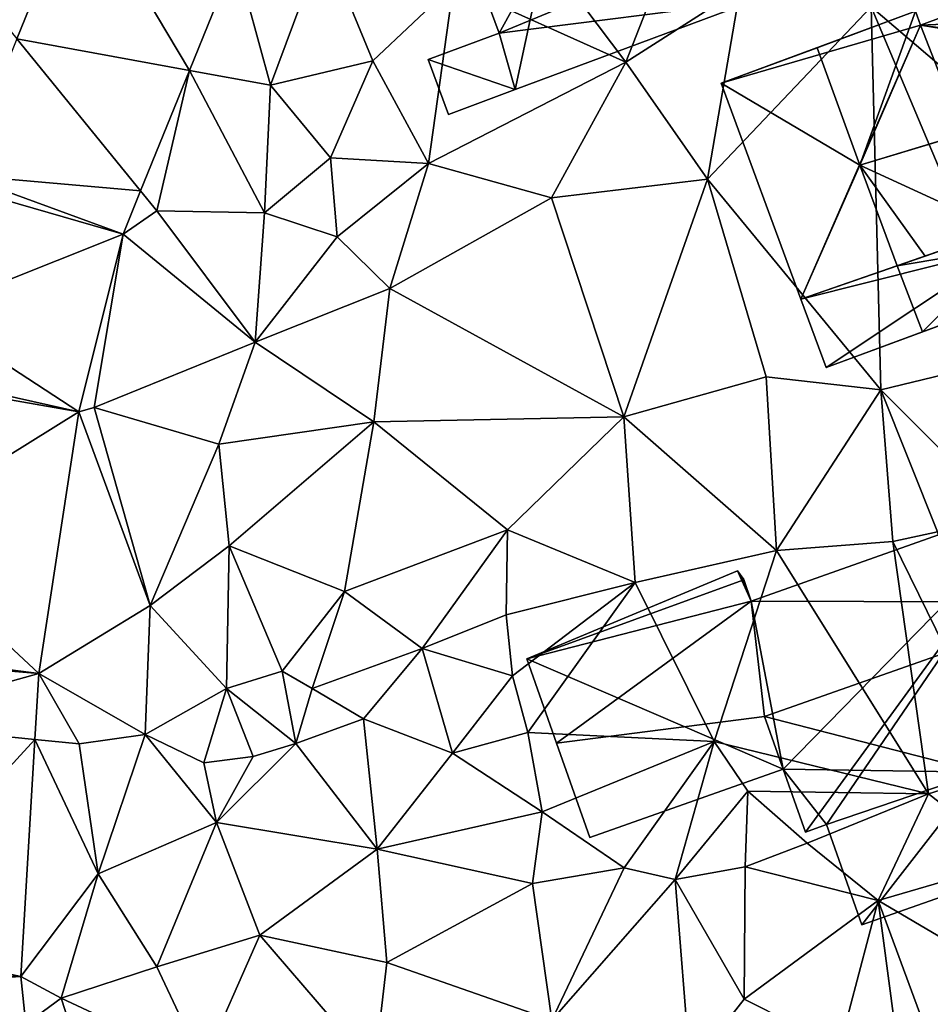
# Model space of a CAD drawing. Extents: x -1003 to 34, y 1000 to 2056.
# Drawn here: x -184 to -152, y 1258 to 1293 of the extents above; entities that cross this region are included whole.
import ezdxf

# ---------------------------------------------------------------- set-up
doc = ezdxf.new("R2010")
doc.units = 0
doc.header["$MEASUREMENT"] = 0
for name, color, linetype in [('Bygninger_LOD2', 1, 'Continuous'), ('Terraen', 33, 'Continuous'), ('Terraen_vej', 33, 'Continuous')]:
    doc.layers.add(name, color=color, linetype=linetype)

# ---------------------------------------------------------------- blocks, each defined once
blk = doc.blocks.new('1km_6226_572_Flyttet_X-573000m_Y-6225000m_ACAD_1_FMEBLOCK43')
at = {"layer": 'Terraen', "color": 9, "true_color": 0xbbbbbb}
for points in [[(24.75, -21.47, 81.67), (27.61, -14.16, 81.44), (20.74, -16.15, 81.75)], [(28.74, -18.91, 81.31), (27.61, -14.16, 81.44), (24.75, -21.47, 81.67)], [(5.66, -15.293, 81.911), (2.94, -19.98, 81.98), (3.487, -20.651, 82.17)], [(18.73, -18.76, 81.69), (24.75, -21.47, 81.67), (20.74, -16.15, 81.75)], [(11.123, -17.787, 81.926), (12.34, -22.27, 82.04), (14.2, -17.27, 81.91)], [(15.91, -21.42, 81.96), (14.2, -17.27, 81.91), (12.34, -22.27, 82.04)], [(15.91, -21.42, 81.96), (18.73, -18.76, 81.69), (14.2, -17.27, 81.91)], [(11.123, -17.787, 81.926), (9.514, -21.753, 81.926), (12.34, -22.27, 82.04)], [(17.86, -25, 81.82), (18.73, -18.76, 81.69), (15.91, -21.42, 81.96)], [(17.86, -25, 81.82), (24.75, -21.47, 81.67), (18.73, -18.76, 81.69)], [(42.64, -27.49, 80.95), (37.71, -18.75, 80.78), (33.31, -19.54, 81.09)], [(27.6, -25.55, 81.33), (28.74, -18.91, 81.31), (24.75, -21.47, 81.67)], [(27.6, -25.55, 81.33), (33.31, -19.54, 81.09), (28.74, -18.91, 81.31)], [(33.65, -32.9, 81.29), (33.31, -19.54, 81.09), (27.6, -25.55, 81.33)], [(42.64, -27.49, 80.95), (33.31, -19.54, 81.09), (38.45, -31.73, 81.08)], [(33.65, -32.9, 81.29), (38.45, -31.73, 81.08), (33.31, -19.54, 81.09)], [(14.43, -24.8, 82.38), (15.91, -21.42, 81.96), (12.34, -22.27, 82.04)], [(17.86, -25, 81.82), (15.91, -21.42, 81.96), (14.43, -24.8, 82.38)], [(17.86, -25, 81.82), (22.15, -26.2, 81.66), (24.75, -21.47, 81.67)], [(27.6, -25.55, 81.33), (24.75, -21.47, 81.67), (22.15, -26.2, 81.66)], [(9.514, -21.753, 81.926), (7.808, -25.96, 81.927), (8.37, -26.65, 81.91)], [(9.514, -21.753, 81.926), (8.37, -26.65, 81.91), (12.13, -26.72, 81.95)], [(9.514, -21.753, 81.926), (12.13, -26.72, 81.95), (12.34, -22.27, 82.04)], [(12.13, -26.72, 81.95), (14.43, -24.8, 82.38), (12.34, -22.27, 82.04)], [(14.67, -27.56, 82.02), (14.43, -24.8, 82.38), (12.13, -26.72, 81.95)], [(14.67, -27.56, 82.02), (17.86, -25, 81.82), (14.43, -24.8, 82.38)], [(16.51, -29.36, 81.87), (17.86, -25, 81.82), (14.67, -27.56, 82.02)], [(16.51, -29.36, 81.87), (22.15, -26.2, 81.66), (17.86, -25, 81.82)], [(24.67, -33.84, 81.55), (27.6, -25.55, 81.33), (22.15, -26.2, 81.66)], [(24.67, -33.84, 81.55), (29.64, -32.44, 81.32), (27.6, -25.55, 81.33)], [(33.65, -32.9, 81.29), (27.6, -25.55, 81.33), (29.64, -32.44, 81.32)], [(7.199, -27.463, 81.927), (8.37, -26.65, 81.91), (7.808, -25.96, 81.927)], [(24.67, -33.84, 81.55), (22.15, -26.2, 81.66), (16.51, -29.36, 81.87)], [(7.199, -27.463, 81.927), (11.81, -31.23, 82.01), (8.37, -26.65, 81.91)], [(11.81, -31.23, 82.01), (12.13, -26.72, 81.95), (8.37, -26.65, 81.91)], [(11.81, -31.23, 82.01), (14.67, -27.56, 82.02), (12.13, -26.72, 81.95)], [(7.199, -27.463, 81.927), (5.645, -33.671, 81.878), (6.19, -33.52, 81.86)], [(7.199, -27.463, 81.927), (6.19, -33.52, 81.86), (11.81, -31.23, 82.01)], [(16.51, -29.36, 81.87), (14.67, -27.56, 82.02), (11.81, -31.23, 82.01)], [(15.95, -34.02, 81.8), (16.51, -29.36, 81.87), (11.81, -31.23, 82.01)], [(24.67, -33.84, 81.55), (16.51, -29.36, 81.87), (15.95, -34.02, 81.8)], [(10.54, -34.79, 82.08), (11.81, -31.23, 82.01), (6.19, -33.52, 81.86)], [(10.54, -34.79, 82.08), (15.95, -34.02, 81.8), (11.81, -31.23, 82.01)], [(37.05, -36.3, 81.06), (38.45, -31.73, 81.08), (33.65, -32.9, 81.29)], [(24.67, -33.84, 81.55), (30.01, -38.5, 81.34), (29.64, -32.44, 81.32)], [(30.01, -38.5, 81.34), (33.65, -32.9, 81.29), (29.64, -32.44, 81.32)], [(34.07, -38.19, 81.3), (33.65, -32.9, 81.29), (30.01, -38.5, 81.34)], [(35.62, -37.85, 80.52), (37.05, -36.3, 81.06), (33.65, -32.9, 81.29)], [(34.07, -38.19, 81.3), (35.62, -37.85, 80.52), (33.65, -32.9, 81.29)], [(5.645, -33.671, 81.878), (8.14, -40.42, 82.07), (6.19, -33.52, 81.86)], [(8.14, -40.42, 82.07), (10.54, -34.79, 82.08), (6.19, -33.52, 81.86)], [(5.645, -33.671, 81.878), (4.256, -42.796, 82.019), (8.14, -40.42, 82.07)], [(20.61, -37.78, 81.73), (24.67, -33.84, 81.55), (15.95, -34.02, 81.8)], [(25.07, -39.62, 81.47), (24.67, -33.84, 81.55), (20.61, -37.78, 81.73)], [(25.07, -39.62, 81.47), (30.01, -38.5, 81.34), (24.67, -33.84, 81.55)], [(10.54, -34.79, 82.08), (10.9, -38.34, 82.08), (15.95, -34.02, 81.8)], [(14.92, -39.94, 81.97), (15.95, -34.02, 81.8), (10.9, -38.34, 82.08)], [(14.92, -39.94, 81.97), (20.61, -37.78, 81.73), (15.95, -34.02, 81.8)], [(8.14, -40.42, 82.07), (10.9, -38.34, 82.08), (10.54, -34.79, 82.08)], [(17.64, -41.93, 82.08), (20.61, -37.78, 81.73), (14.92, -39.94, 81.97)], [(17.64, -41.93, 82.08), (20.57, -40.75, 81.73), (20.61, -37.78, 81.73)], [(20.57, -40.75, 81.73), (25.07, -39.62, 81.47), (20.61, -37.78, 81.73)], [(37.98, -46.16, 81.44), (35.62, -37.85, 80.52), (34.07, -38.19, 81.3)], [(8.14, -40.42, 82.07), (10.8, -43.32, 82.14), (10.9, -38.34, 82.08)], [(10.8, -43.32, 82.14), (12.75, -42.71, 82.51), (10.9, -38.34, 82.08)], [(12.75, -42.71, 82.51), (14.92, -39.94, 81.97), (10.9, -38.34, 82.08)], [(35.31, -46.99, 81.87), (34.07, -38.19, 81.3), (30.01, -38.5, 81.34)], [(35.31, -46.99, 81.87), (37.98, -46.16, 81.44), (34.07, -38.19, 81.3)], [(27.83, -45.17, 81.61), (30.01, -38.5, 81.34), (25.07, -39.62, 81.47)], [(35.31, -46.99, 81.87), (30.01, -38.5, 81.34), (27.83, -45.17, 81.61)], [(20.79, -42.88, 81.39), (25.07, -39.62, 81.47), (20.57, -40.75, 81.73)], [(21.32, -44.85, 81.41), (25.07, -39.62, 81.47), (20.79, -42.88, 81.39)], [(21.32, -44.85, 81.41), (27.83, -45.17, 81.61), (25.07, -39.62, 81.47)], [(13.8, -43.32, 82.03), (14.92, -39.94, 81.97), (12.75, -42.71, 82.51)], [(13.8, -43.32, 82.03), (17.64, -41.93, 82.08), (14.92, -39.94, 81.97)], [(4.256, -42.796, 82.019), (7.97, -44.93, 82.1), (8.14, -40.42, 82.07)], [(7.97, -44.93, 82.1), (10.8, -43.32, 82.14), (8.14, -40.42, 82.07)], [(20.79, -42.88, 81.39), (20.57, -40.75, 81.73), (17.64, -41.93, 82.08)], [(15.59, -44.38, 82.08), (17.64, -41.93, 82.08), (13.8, -43.32, 82.03)], [(18.69, -45.58, 81.89), (17.64, -41.93, 82.08), (15.59, -44.38, 82.08)], [(18.69, -45.58, 81.89), (20.79, -42.88, 81.39), (17.64, -41.93, 82.08)], [(4.256, -42.796, 82.019), (4.118, -45.096, 82.003), (5.66, -45.25, 81.97)], [(4.256, -42.796, 82.019), (5.66, -45.25, 81.97), (7.97, -44.93, 82.1)], [(13.23, -45.24, 82.11), (12.75, -42.71, 82.51), (10.8, -43.32, 82.14)], [(13.23, -45.24, 82.11), (13.8, -43.32, 82.03), (12.75, -42.71, 82.51)], [(18.69, -45.58, 81.89), (21.32, -44.85, 81.41), (20.79, -42.88, 81.39)], [(7.97, -44.93, 82.1), (10.01, -45.91, 82.16), (10.8, -43.32, 82.14)], [(11.73, -45.69, 82.72), (10.8, -43.32, 82.14), (10.01, -45.91, 82.16)], [(13.23, -45.24, 82.11), (10.8, -43.32, 82.14), (11.73, -45.69, 82.72)], [(13.23, -45.24, 82.11), (15.59, -44.38, 82.08), (13.8, -43.32, 82.03)], [(16.07, -48.93, 82.1), (15.59, -44.38, 82.08), (13.23, -45.24, 82.11)], [(16.07, -48.93, 82.1), (18.69, -45.58, 81.89), (15.59, -44.38, 82.08)], [(6.33, -49.79, 81.96), (7.97, -44.93, 82.1), (5.66, -45.25, 81.97)], [(6.33, -49.79, 81.96), (10.46, -48, 82.37), (7.97, -44.93, 82.1)], [(10.46, -48, 82.37), (10.01, -45.91, 82.16), (7.97, -44.93, 82.1)], [(21.82, -47.62, 81.4), (21.32, -44.85, 81.41), (18.69, -45.58, 81.89)], [(21.82, -47.62, 81.4), (27.83, -45.17, 81.61), (21.32, -44.85, 81.41)], [(3.62, -53.37, 81.946), (6.33, -49.79, 81.96), (4.118, -45.096, 82.003)], [(4.118, -45.096, 82.003), (6.33, -49.79, 81.96), (5.66, -45.25, 81.97)], [(10.46, -48, 82.37), (16.07, -48.93, 82.1), (13.23, -45.24, 82.11)], [(10.46, -48, 82.37), (13.23, -45.24, 82.11), (11.73, -45.69, 82.72)], [(24.69, -49.58, 81.43), (27.83, -45.17, 81.61), (21.82, -47.62, 81.4)], [(26.47, -49.99, 81.84), (27.83, -45.17, 81.61), (24.69, -49.58, 81.43)], [(26.47, -49.99, 81.84), (29, -46.9, 81.3), (27.83, -45.17, 81.61)], [(35.31, -46.99, 81.87), (27.83, -45.17, 81.61), (29, -46.9, 81.3)], [(10.46, -48, 82.37), (11.73, -45.69, 82.72), (10.01, -45.91, 82.16)], [(16.07, -48.93, 82.1), (21.82, -47.62, 81.4), (18.69, -45.58, 81.89)], [(38.3, -49.33, 81.75), (37.98, -46.16, 81.44), (35.31, -46.99, 81.87)], [(28.91, -49.54, 81.36), (29, -46.9, 81.3), (26.47, -49.99, 81.84)], [(28.91, -49.54, 81.36), (31.08, -48.72, 81.53), (29, -46.9, 81.3)], [(31.08, -48.72, 81.53), (35.31, -46.99, 81.87), (29, -46.9, 81.3)], [(33.55, -50.72, 81.77), (35.31, -46.99, 81.87), (31.08, -48.72, 81.53)], [(33.55, -50.72, 81.77), (38.3, -49.33, 81.75), (35.31, -46.99, 81.87)], [(21.49, -50.13, 81.74), (21.82, -47.62, 81.4), (16.07, -48.93, 82.1)], [(21.49, -50.13, 81.74), (24.69, -49.58, 81.43), (21.82, -47.62, 81.4)], [(8.37, -53.03, 82.19), (10.46, -48, 82.37), (6.33, -49.79, 81.96)], [(8.37, -53.03, 82.19), (11.97, -51.93, 82.15), (10.46, -48, 82.37)], [(11.97, -51.93, 82.15), (16.07, -48.93, 82.1), (10.46, -48, 82.37)], [(33.55, -50.72, 81.77), (31.08, -48.72, 81.53), (28.91, -49.54, 81.36)], [(16.4, -52.88, 82.16), (16.07, -48.93, 82.1), (11.97, -51.93, 82.15)], [(16.4, -52.88, 82.16), (21.49, -50.13, 81.74), (16.07, -48.93, 82.1)], [(37.09, -52.8, 81.88), (38.3, -49.33, 81.75), (33.55, -50.72, 81.77)], [(3.62, -53.37, 81.946), (5.03, -54.12, 81.91), (6.33, -49.79, 81.96)], [(8.37, -53.03, 82.19), (6.33, -49.79, 81.96), (5.03, -54.12, 81.91)], [(22.16, -54.89, 82.14), (24.69, -49.58, 81.43), (21.49, -50.13, 81.74)], [(22.16, -54.89, 82.14), (26.47, -49.99, 81.84), (24.69, -49.58, 81.43)], [(28.88, -54.16, 81.99), (28.91, -49.54, 81.36), (26.47, -49.99, 81.84)], [(28.88, -54.16, 81.99), (33.55, -50.72, 81.77), (28.91, -49.54, 81.36)], [(22.16, -54.89, 82.14), (21.49, -50.13, 81.74), (16.4, -52.88, 82.16)], [(26.99, -56.57, 82.2), (26.47, -49.99, 81.84), (22.16, -54.89, 82.14)], [(26.99, -56.57, 82.2), (28.88, -54.16, 81.99), (26.47, -49.99, 81.84)], [(32.2, -55.83, 82.07), (33.55, -50.72, 81.77), (28.88, -54.16, 81.99)], [(34.28, -56.15, 81.76), (33.55, -50.72, 81.77), (32.2, -55.83, 82.07)], [(35.44, -55.82, 80.99), (37.09, -52.8, 81.88), (33.55, -50.72, 81.77)], [(34.28, -56.15, 81.76), (35.44, -55.82, 80.99), (33.55, -50.72, 81.77)], [(9.98, -56.44, 82.35), (11.97, -51.93, 82.15), (8.37, -53.03, 82.19)], [(9.98, -56.44, 82.35), (15.97, -56.58, 82.34), (11.97, -51.93, 82.15)], [(16.4, -52.88, 82.16), (11.97, -51.93, 82.15), (15.97, -56.58, 82.34)], [(22.16, -54.89, 82.14), (16.4, -52.88, 82.16), (15.97, -56.58, 82.34)], [(9.98, -56.44, 82.35), (8.37, -53.03, 82.19), (5.03, -54.12, 81.91)], [(3.62, -53.37, 81.946), (3.798, -55.038, 81.939), (5.03, -54.12, 81.91)], [(3.798, -55.038, 81.939), (7.12, -60.56, 81.89), (5.03, -54.12, 81.91)], [(7.12, -60.56, 81.89), (9.98, -56.44, 82.35), (5.03, -54.12, 81.91)], [(32.2, -55.83, 82.07), (28.88, -54.16, 81.99), (26.99, -56.57, 82.2)]]:
    blk.add_polyline3d(points, close=True, dxfattribs=at)
blk = doc.blocks.new('1km_6226_572_Flyttet_X-573000m_Y-6225000m_ACAD_1_FMEBLOCK143')
at = {"layer": 'Terraen_vej', "color": 251, "true_color": 0x555555}
for points in [[(9.514, -21.753, 81.926), (5.66, -15.293, 81.911), (3.487, -20.651, 82.17)], [(11.123, -17.787, 81.926), (5.66, -15.293, 81.911), (9.514, -21.753, 81.926)], [(1.56, -25.403, 82.4), (7.808, -25.96, 81.927), (3.487, -20.651, 82.17)], [(9.514, -21.753, 81.926), (3.487, -20.651, 82.17), (7.808, -25.96, 81.927)], [(7.199, -27.463, 81.927), (1.56, -25.403, 82.4), (1.43, -25.801, 82.385)], [(7.199, -27.463, 81.927), (7.808, -25.96, 81.927), (1.56, -25.403, 82.4)], [(7.199, -27.463, 81.927), (1.43, -25.801, 82.385), (0.329, -30.196, 82.176)], [(7.199, -27.463, 81.927), (0.329, -30.196, 82.176), (5.645, -33.671, 81.878)], [(5.645, -33.671, 81.878), (0.329, -30.196, 82.176), (-0.21, -32.351, 82.074)], [(5.645, -33.671, 81.878), (-0.266, -32.629, 82.076), (-1.059, -37.843, 82.096)], [(5.645, -33.671, 81.878), (-0.21, -32.351, 82.074), (-0.266, -32.629, 82.076)], [(5.645, -33.671, 81.878), (-1.059, -37.843, 82.096), (4.256, -42.796, 82.019)], [(4.256, -42.796, 82.019), (-1.059, -37.843, 82.096), (-1.696, -42.029, 82.112)], [(4.256, -42.796, 82.019), (-1.696, -42.029, 82.112), (-1.725, -42.3, 82.112)], [(4.256, -42.796, 82.019), (-1.725, -42.3, 82.112), (-1.857, -44.498, 82.102)], [(4.256, -42.796, 82.019), (-1.857, -44.498, 82.102), (4.118, -45.096, 82.003)], [(4.118, -45.096, 82.003), (-1.857, -44.498, 82.102), (-2.315, -52.101, 82.07)], [(3.62, -53.37, 81.946), (4.118, -45.096, 82.003), (-2.315, -52.101, 82.07)], [(3.62, -53.37, 81.946), (-2.315, -52.101, 82.07), (-2.385, -53.26, 82.065)], [(3.62, -53.37, 81.946), (-2.385, -53.26, 82.065), (-2.373, -53.758, 82.063)], [(3.62, -53.37, 81.946), (-2.373, -53.758, 82.063), (3.798, -55.038, 81.939)]]:
    blk.add_polyline3d(points, close=True, dxfattribs=at)
blk = doc.blocks.new('building_105412')
at = {"layer": 'Bygninger_LOD2', "color": 16, "true_color": 0x7e0000}
for points in [[(2.2, 5.525, 81.51), (-2.85, 3.655, 81.77), (-2.85, 3.655, 83.49), (2.2, 5.525, 83.47)], [(-1.58, 0.225, 83.54), (-2.85, 3.655, 83.49), (2.2, 5.525, 83.47), (3.45, 2.155, 83.53)], [(-2.85, 3.655, 81.77), (2.2, 5.525, 81.51), (3.45, 2.155, 81.38)], [(2.2, 5.525, 81.51), (2.2, 5.525, 83.47), (3.45, 2.155, 83.53), (3.45, 2.155, 81.38)], [(-2.85, 3.655, 81.77), (-1.58, 0.225, 81.58), (-1.58, 0.225, 83.54), (-2.85, 3.655, 83.49)], [(3.45, 2.155, 81.38), (-1.58, 0.225, 81.58), (-2.85, 3.655, 81.77)], [(3.45, 2.155, 83.53), (4.19, 2.435, 83.61), (4.19, 2.435, 81.27), (3.45, 2.155, 81.38)], [(4.19, 2.435, 83.61), (4.85, 0.655, 84.41), (3.45, 2.155, 83.53)], [(4.19, 2.435, 81.27), (5.67, -1.575, 81.22), (3.45, 2.155, 81.38)], [(4.19, 2.435, 81.27), (4.19, 2.435, 83.61), (4.85, 0.655, 84.41)], [(5.67, -1.575, 81.22), (4.19, 2.435, 81.27), (4.85, 0.655, 84.41)], [(4.85, 0.655, 84.41), (-1.58, 0.225, 83.54), (3.45, 2.155, 83.53)], [(3.45, 2.155, 81.38), (5.67, -1.575, 81.22), (-1.58, 0.225, 81.58)], [(-3.19, -2.685, 84.42), (-1.58, 0.225, 83.54), (4.85, 0.655, 84.41)], [(5.67, -1.575, 83.43), (-3.19, -2.685, 84.42), (4.85, 0.655, 84.41)], [(5.67, -1.575, 81.22), (4.85, 0.655, 84.41), (5.67, -1.575, 83.43)], [(-1.58, 0.225, 81.58), (-3.94, -0.645, 81.65), (-3.94, -0.645, 83.61), (-1.58, 0.225, 83.54)], [(-3.94, -0.645, 83.61), (-1.58, 0.225, 83.54), (-3.19, -2.685, 84.42)], [(-1.58, 0.225, 81.58), (-3.19, -2.685, 81.65), (-3.94, -0.645, 81.65)], [(-1.58, 0.225, 81.58), (-2.63, -4.655, 81.7), (-3.19, -2.685, 81.65)], [(-1.58, 0.225, 81.58), (5.67, -1.575, 81.22), (-2.63, -4.655, 81.7)], [(-3.94, -0.645, 81.65), (-3.19, -2.685, 81.65), (-3.19, -2.685, 84.42), (-3.94, -0.645, 83.61)], [(-3.19, -2.685, 84.42), (5.67, -1.575, 83.43), (-2.63, -4.655, 83.48)], [(-2.63, -4.655, 81.7), (5.67, -1.575, 83.43), (-2.63, -4.655, 83.48)], [(-2.63, -4.655, 81.7), (5.67, -1.575, 81.22), (5.67, -1.575, 83.43)], [(-3.19, -2.685, 81.65), (-5.67, -3.605, 81.86), (-5.67, -3.605, 84.33), (-3.19, -2.685, 84.42)], [(-2.63, -4.655, 83.48), (-5.67, -3.605, 84.33), (-3.19, -2.685, 84.42)], [(-2.63, -4.655, 81.7), (-5.67, -3.605, 81.86), (-3.19, -2.685, 81.65)], [(-5.67, -3.605, 81.86), (-4.96, -5.525, 81.85), (-4.96, -5.525, 83.49), (-5.67, -3.605, 84.33)], [(-4.96, -5.525, 83.49), (-5.67, -3.605, 84.33), (-2.63, -4.655, 83.48)], [(-2.63, -4.655, 81.7), (-4.96, -5.525, 81.85), (-5.67, -3.605, 81.86)], [(-4.96, -5.525, 83.49), (-4.96, -5.525, 81.85), (-2.63, -4.655, 83.48)], [(-4.96, -5.525, 81.85), (-2.63, -4.655, 81.7), (-2.63, -4.655, 83.48)]]:
    blk.add_3dface(points, dxfattribs=at)
blk = doc.blocks.new('building_181230')
at = {"layer": 'Bygninger_LOD2', "color": 16, "true_color": 0x7e0000}
for points in [[(3.08, 2.4, 81.01), (3.29, 1.79, 81), (-3.89, -0.01, 81.3)], [(-3.89, -0.01, 81.3), (3.08, 2.4, 81.01), (-0.527, 1.152, 85.925)], [(3.08, 2.4, 81.01), (3.08, 2.4, 83.74), (-0.527, 1.152, 85.925)], [(3.08, 2.4, 83.74), (3.29, 1.79, 83.745), (-0.527, 1.152, 85.925)], [(3.29, 1.79, 83.745), (3.29, 1.79, 81), (3.08, 2.4, 81.01)], [(3.29, 1.79, 83.745), (3.08, 2.4, 81.01), (3.08, 2.4, 83.74)], [(-3.89, -0.01, 81.3), (3.29, 1.79, 81), (-3.01, -2.4, 81.22)], [(3.29, 1.79, 81), (3.89, 0.15, 80.9), (-3.01, -2.4, 81.22)], [(-0.527, 1.152, 85.925), (3.29, 1.79, 83.745), (0.35, -1.16, 85.94)], [(3.29, 1.79, 83.745), (3.89, 0.15, 83.77), (0.35, -1.16, 85.94)], [(3.89, 0.15, 83.77), (3.29, 1.79, 81), (3.29, 1.79, 83.745)], [(3.89, 0.15, 80.9), (3.29, 1.79, 81), (3.89, 0.15, 83.77)], [(-3.89, -0.01, 83.915), (-3.89, -0.01, 81.3), (-0.527, 1.152, 85.925)], [(0.35, -1.16, 85.94), (-3.01, -2.4, 83.9), (-3.89, -0.01, 83.915), (-0.527, 1.152, 85.925)], [(-3.01, -2.4, 81.22), (3.89, 0.15, 80.9), (0.35, -1.16, 85.94)], [(3.89, 0.15, 80.9), (3.89, 0.15, 83.77), (0.35, -1.16, 85.94)], [(-3.89, -0.01, 81.3), (-3.01, -2.4, 81.22), (-3.01, -2.4, 83.9), (-3.89, -0.01, 83.915)], [(-3.01, -2.4, 81.22), (0.35, -1.16, 85.94), (-3.01, -2.4, 83.9)]]:
    blk.add_3dface(points, dxfattribs=at)
blk = doc.blocks.new('building_85335')
at = {"layer": 'Bygninger_LOD2', "color": 16, "true_color": 0x7e0000}
for points in [[(-1.59, -2.065, 81.22), (-2.71, 3.795, 81.32), (7.77, 7.505, 81.16)], [(-2.71, 3.795, 84.35), (7.77, 7.505, 84.38), (7.77, 7.505, 81.16), (-2.71, 3.795, 81.32)], [(-2.71, 3.795, 84.35), (7.77, 7.505, 84.38), (9.09, 3.755, 86.33)], [(7.77, 7.505, 81.16), (-0.81, -4.265, 81.34), (-1.59, -2.065, 81.22)], [(7.77, 7.505, 81.16), (-0.08, -4.005, 81.58), (-0.81, -4.265, 81.34)], [(5.3, -2.175, 81.5), (-0.08, -4.005, 81.58), (7.77, 7.505, 81.16)], [(5.3, -2.175, 81.5), (7.77, 7.505, 81.16), (9.42, 2.825, 81.46)], [(7.77, 7.505, 84.38), (9.42, 2.825, 81.46), (9.09, 3.755, 86.33)], [(7.77, 7.505, 81.16), (9.42, 2.825, 81.46), (7.77, 7.505, 84.38)], [(-2.71, 3.795, 81.32), (-10.54, 1.775, 81.28), (-3.19, 4.845, 81.28)], [(-10.54, 1.775, 83.98), (-3.19, 4.845, 83.79), (-3.19, 4.845, 81.28), (-10.54, 1.775, 81.28)], [(-3.004, 4.529, 83.969), (-10.54, 1.775, 83.98), (-3.19, 4.845, 83.79)], [(-2.97, 4.545, 81.32), (-2.71, 3.795, 81.32), (-3.19, 4.845, 81.28)], [(-3.004, 4.529, 83.969), (-3.19, 4.845, 81.28), (-2.97, 4.545, 81.32)], [(-3.19, 4.845, 83.79), (-3.004, 4.529, 83.969), (-3.19, 4.845, 81.28)], [(-2.71, 3.795, 84.35), (-10.54, 1.775, 83.98), (-3.004, 4.529, 83.969)], [(-2.97, 4.545, 81.32), (-2.71, 3.795, 81.32), (-2.71, 3.795, 84.35), (-3.004, 4.529, 83.969)], [(-1.59, -2.065, 81.22), (-10.54, 1.775, 81.28), (-2.71, 3.795, 81.32)], [(-9.5, -1.165, 85.51), (-10.54, 1.775, 83.98), (-2.71, 3.795, 84.35)], [(-9.5, -1.165, 85.51), (-2.71, 3.795, 84.35), (-2.24, -0.235, 86.29)], [(-2.71, 3.795, 84.35), (9.09, 3.755, 86.33), (-2.24, -0.235, 86.29)], [(5.3, -2.175, 84.12), (-2.24, -0.235, 86.29), (9.09, 3.755, 86.33)], [(5.3, -2.175, 84.12), (9.09, 3.755, 86.33), (9.42, 2.825, 85.84)], [(9.09, 3.755, 86.33), (9.42, 2.825, 81.46), (9.42, 2.825, 85.84)], [(9.42, 2.825, 81.46), (10.54, -0.325, 81.19), (5.3, -2.175, 81.5)], [(9.42, 2.825, 85.84), (10.54, -0.325, 84.17), (5.3, -2.175, 84.12)], [(9.42, 2.825, 85.84), (9.42, 2.825, 81.46), (10.54, -0.325, 84.17)], [(9.42, 2.825, 81.46), (10.54, -0.325, 81.19), (10.54, -0.325, 84.17)], [(-8.34, -4.455, 81.21), (-10.54, 1.775, 81.28), (-1.59, -2.065, 81.22)], [(-9.5, -1.165, 85.51), (-8.34, -4.455, 81.21), (-10.54, 1.775, 81.28)], [(-10.54, 1.775, 83.98), (-9.5, -1.165, 85.51), (-10.54, 1.775, 81.28)], [(-2.24, -0.235, 86.29), (-9.5, -1.165, 85.51), (-2.24, -0.235, 84.67)], [(-2.24, -0.235, 84.67), (-1.59, -2.065, 83.74), (-8.34, -4.455, 83.85), (-9.5, -1.165, 85.51)], [(-2.24, -0.235, 84.67), (-1.59, -2.065, 83.74), (-1.59, -2.065, 85.32)], [(-2.24, -0.235, 86.29), (-2.24, -0.235, 84.67), (-1.59, -2.065, 85.32)], [(-1.59, -2.065, 85.32), (-2.24, -0.235, 86.29), (5.3, -2.175, 84.12)], [(10.54, -0.325, 84.17), (5.3, -2.175, 84.12), (5.3, -2.175, 81.5), (10.54, -0.325, 81.19)], [(-9.5, -1.165, 85.51), (-8.34, -4.455, 83.85), (-8.34, -4.455, 81.21)], [(-1.59, -2.065, 83.74), (-8.34, -4.455, 83.85), (-8.34, -4.455, 81.21), (-1.59, -2.065, 81.22)], [(-0.81, -4.265, 84.15), (-1.59, -2.065, 83.74), (-0.81, -4.265, 81.34)], [(-1.59, -2.065, 83.74), (-1.59, -2.065, 81.22), (-0.81, -4.265, 81.34)], [(-1.59, -2.065, 85.32), (-1.59, -2.065, 83.74), (-0.81, -4.265, 84.15)], [(-0.08, -4.005, 84.13), (-0.81, -4.265, 84.15), (-1.59, -2.065, 85.32)], [(-1.59, -2.065, 85.32), (5.3, -2.175, 84.12), (-0.08, -4.005, 84.13)], [(1.16, -7.505, 83.8), (-0.08, -4.005, 84.13), (5.3, -2.175, 84.12), (6.52, -5.615, 83.81)], [(1.16, -7.505, 81.64), (-0.08, -4.005, 81.58), (5.3, -2.175, 81.5)], [(6.52, -5.615, 81.6), (1.16, -7.505, 81.64), (5.3, -2.175, 81.5)], [(5.3, -2.175, 84.12), (6.52, -5.615, 83.81), (6.52, -5.615, 81.6), (5.3, -2.175, 81.5)], [(-0.08, -4.005, 84.13), (-0.81, -4.265, 84.15), (-0.81, -4.265, 81.34), (-0.08, -4.005, 81.58)], [(1.16, -7.505, 83.8), (-0.08, -4.005, 84.13), (-0.08, -4.005, 81.58), (1.16, -7.505, 81.64)], [(6.52, -5.615, 83.81), (1.16, -7.505, 83.8), (1.16, -7.505, 81.64), (6.52, -5.615, 81.6)]]:
    blk.add_3dface(points, dxfattribs=at)
blk = doc.blocks.new('building_184231')
at = {"layer": 'Bygninger_LOD2', "color": 16, "true_color": 0x7e0000}
for points in [[(-1.79, 3.36, 83.98), (5.89, 6.2, 83.96), (5.89, 6.2, 80.78), (-1.79, 3.36, 80.85)], [(5.89, 6.2, 83.96), (6.81, 3.73, 85.28), (-1.79, 3.36, 83.98)], [(5.89, 6.2, 80.78), (6.81, 3.73, 80.72), (-1.79, 3.36, 80.85)], [(5.89, 6.2, 83.96), (6.81, 3.73, 85.28), (6.81, 3.73, 80.72), (5.89, 6.2, 80.78)], [(-5.4, 2.57, 85.94), (-1.96, 3.84, 80.79), (-8.75, 1.33, 81.18)], [(-1.96, 3.84, 80.79), (-1.79, 3.36, 80.85), (-8.75, 1.33, 81.18)], [(-1.96, 3.84, 83.76), (-3.91, -1.53, 85.92), (-5.4, 2.57, 85.94)], [(-1.96, 3.84, 83.76), (-1.96, 3.84, 80.79), (-5.4, 2.57, 85.94)], [(-1.96, 3.84, 83.76), (-1.79, 3.36, 83.98), (-3.91, -1.53, 85.92)], [(-1.96, 3.84, 83.76), (-1.79, 3.36, 83.98), (-1.79, 3.36, 80.85), (-1.96, 3.84, 80.79)], [(6.81, 3.73, 85.28), (7.28, 3.9, 85.28), (7.28, 3.9, 80.78), (6.81, 3.73, 80.72)], [(6.81, 3.73, 85.28), (7.28, 3.9, 85.28), (7.95, 2.06, 86.26)], [(7.28, 3.9, 80.78), (7.95, 2.06, 80.78), (6.81, 3.73, 80.72)], [(7.95, 2.06, 85.59), (7.95, 2.06, 80.78), (7.28, 3.9, 85.28)], [(7.95, 2.06, 80.78), (7.28, 3.9, 80.78), (7.28, 3.9, 85.28)], [(7.95, 2.06, 86.26), (7.95, 2.06, 85.59), (7.28, 3.9, 85.28)], [(-1.79, 3.36, 83.98), (6.81, 3.73, 85.28), (7.95, 2.06, 86.26)], [(6.81, 3.73, 80.72), (7.46, 1.87, 80.71), (-1.79, 3.36, 80.85)], [(7.95, 2.06, 80.78), (7.46, 1.87, 80.71), (6.81, 3.73, 80.72)], [(-8.75, 1.33, 81.18), (-1.79, 3.36, 80.85), (-5.96, -6.2, 81.3)], [(-1.79, 3.36, 80.85), (1.01, -3.79, 81.01), (-5.96, -6.2, 81.3)], [(-3.91, -1.53, 85.92), (-1.79, 3.36, 83.98), (7.95, 2.06, 86.26)], [(7.46, 1.87, 80.71), (1.01, -3.79, 81.01), (-1.79, 3.36, 80.85)], [(-5.4, 2.57, 85.94), (-8.75, 1.33, 81.18), (-8.75, 1.33, 83.93)], [(-8.75, 1.33, 83.93), (-5.4, 2.57, 85.94), (-3.91, -1.53, 85.92)], [(7.454, 1.889, 85.597), (-3.91, -1.53, 85.92), (7.95, 2.06, 86.26)], [(7.454, 1.889, 85.597), (1.01, -3.79, 84.06), (-3.91, -1.53, 85.92)], [(8.75, -1.62, 83.76), (1.01, -3.79, 84.06), (7.454, 1.889, 85.597)], [(8.75, -1.62, 80.81), (1.01, -3.79, 81.01), (7.46, 1.87, 80.71)], [(7.454, 1.889, 85.597), (7.95, 2.06, 86.26), (7.95, 2.06, 85.59)], [(7.95, 2.06, 80.78), (7.454, 1.889, 85.597), (7.95, 2.06, 85.59)], [(7.95, 2.06, 80.78), (7.46, 1.87, 80.71), (7.454, 1.889, 85.597)], [(7.454, 1.889, 85.597), (8.75, -1.62, 83.76), (8.75, -1.62, 80.81), (7.46, 1.87, 80.71)], [(-5.96, -6.2, 83.915), (-8.75, 1.33, 83.93), (-8.75, 1.33, 81.18), (-5.96, -6.2, 81.3)], [(-5.96, -6.2, 83.915), (-8.75, 1.33, 83.93), (-3.91, -1.53, 85.92)], [(-5.96, -6.2, 83.915), (-3.91, -1.53, 85.92), (-2.597, -5.038, 85.925)], [(-1.62, -4.7, 84.08), (-3.91, -1.53, 85.92), (-1.62, -4.7, 86.5)], [(1.01, -3.79, 84.06), (-1.62, -4.7, 84.08), (-3.91, -1.53, 85.92)], [(-3.91, -1.53, 85.92), (-1.62, -4.7, 86.5), (-2.597, -5.038, 85.925)], [(1.22, -4.4, 83.745), (1.01, -3.79, 84.06), (8.75, -1.62, 83.76)], [(1.22, -4.4, 81), (1.01, -3.79, 81.01), (8.75, -1.62, 80.81)], [(1.22, -4.4, 81), (8.75, -1.62, 80.81), (8.75, -1.62, 83.76), (1.22, -4.4, 83.745)], [(-5.96, -6.2, 81.3), (1.01, -3.79, 81.01), (-1.62, -4.7, 84.08)], [(-1.62, -4.7, 84.08), (1.01, -3.79, 81.01), (1.01, -3.79, 83.74)], [(-1.62, -4.7, 84.08), (1.01, -3.79, 83.74), (1.01, -3.79, 84.06)], [(1.01, -3.79, 83.74), (1.01, -3.79, 81.01), (1.22, -4.4, 83.745)], [(1.01, -3.79, 81.01), (1.22, -4.4, 81), (1.22, -4.4, 83.745)], [(1.01, -3.79, 84.06), (1.01, -3.79, 83.74), (1.22, -4.4, 83.745)], [(-5.96, -6.2, 83.915), (-1.62, -4.7, 84.08), (-2.597, -5.038, 85.925)], [(-5.96, -6.2, 81.3), (-1.62, -4.7, 84.08), (-5.96, -6.2, 83.915)], [(-1.62, -4.7, 84.08), (-1.62, -4.7, 86.5), (-2.597, -5.038, 85.925)]]:
    blk.add_3dface(points, dxfattribs=at)

msp = doc.modelspace()

# ---------------------------------------------------------------- block references
at = {"layer": 'Bygninger_LOD2', "color": 16, "true_color": 0x7e0000}
for name, p in [('building_105412', (-163.99, 1294.735)), ('building_184231', (-150.68, 1288.97)), ('building_181230', (-152.75, 1282.78)), ('building_85335', (-155.67, 1268.435))]:
    msp.add_blockref(name, p, dxfattribs=at)
at = {"layer": 'Terraen', "color": 9, "true_color": 0xbbbbbb}
msp.add_blockref('1km_6226_572_Flyttet_X-573000m_Y-6225000m_ACAD_1_FMEBLOCK43', (-187.5, 1312.5), dxfattribs=at)
at = {"layer": 'Terraen_vej', "color": 251, "true_color": 0x555555}
msp.add_blockref('1km_6226_572_Flyttet_X-573000m_Y-6225000m_ACAD_1_FMEBLOCK143', (-187.5, 1312.5), dxfattribs=at)

doc.saveas('drawing.dxf')
